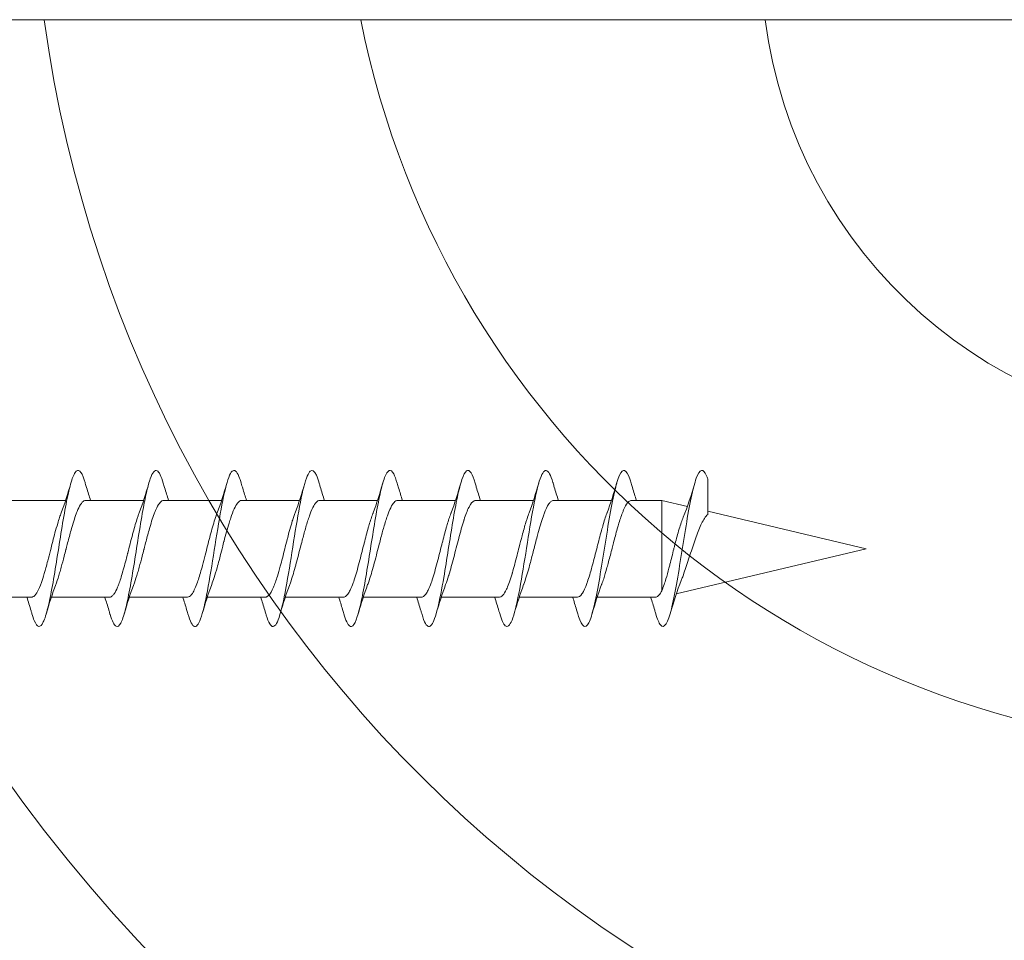
# Model space of a CAD drawing. Units: millimetres. Extents: x 1611 to 2163, y 122 to 537.
# Drawn here: x 1930 to 1962, y 437 to 467 of the extents above; entities that cross this region are included whole.
import ezdxf

# ---------------------------------------------------------------- set-up
doc = ezdxf.new("R2010")
doc.units = ezdxf.units.MM
for name, color, linetype, lineweight in [('SX-0-1-Text_allg.', 7, 'Continuous', 13), ('SX-Holz_Kontur', 7, 'Continuous', 25), ('SX-Holz_Schraffur', 7, 'Continuous', 5), ('SX-Schraube', 1, 'Continuous', 9)]:
    doc.layers.add(name, color=color, linetype=linetype, lineweight=lineweight)

# ---------------------------------------------------------------- blocks, each defined once
blk = doc.blocks.new('gdr')
at = {"layer": 'SX-0-1-Text_allg.'}
blk.add_line((3529.914, 438.609), (3659.894, 438.609), dxfattribs=at)
at = {"layer": 'SX-Holz_Schraffur', "ltscale": 2}
for centre, radius, start, end in [((3588.606, 446.274), 61.857, 189.3025, 352.88143), ((3588.152, 444.078), 51.357, 186.1135, 353.8865), ((3589.6, 444.446), 42.469, 187.9001, 352.0999), ((3586.16, 444.265), 29.028, 191.2369, 348.7631), ((3585.633, 440.515), 15.097, 187.2533, 352.7467), ((3582.906, 436.804), 58.299, 197.78893, 266.87031)]:
    blk.add_arc(centre, radius, start, end, dxfattribs=at)
blk = doc.blocks.new('schrauben')
at = {"layer": 'SX-Schraube'}
for p, q in [((1231.934, 161.803), (1231.934, 159.938)), ((1235.034, 160.695), (1235.034, 158.846)), ((1231.934, 159.303), (1231.934, 157.438)), ((1235.034, 158.195), (1235.034, 156.346)), ((1231.934, 156.803), (1231.934, 154.938)), ((1235.034, 155.698), (1235.034, 153.846)), ((1231.934, 154.303), (1231.934, 152.438)), ((1235.034, 153.198), (1235.034, 151.346)), ((1231.934, 151.803), (1231.934, 149.938)), ((1235.035, 150.694), (1235.034, 148.846)), ((1231.934, 149.303), (1231.934, 147.438)), ((1235.034, 148.198), (1235.034, 146.346)), ((1231.934, 146.803), (1231.934, 144.938)), ((1235.034, 145.698), (1235.034, 143.846)), ((1231.934, 144.303), (1231.934, 142.438)), ((1235.034, 143.198), (1235.034, 141.346)), ((1231.934, 141.803), (1231.934, 139.938)), ((1235.034, 140.698), (1235.034, 139.732)), ((1232.139, 139.732), (1235.034, 139.732)), ((1234.84, 138.912), (1235.034, 139.732)), ((1233.484, 133.184), (1232.044, 139.266)), ((1233.484, 133.184), (1234.685, 138.258))]:
    blk.add_line(p, q, dxfattribs=at)
for points, knots in [([(1231.934, 160.089), (1231.791, 160.043), (1231.644, 159.998), (1231.465, 159.945), (1231.435, 159.936), (1231.404, 159.927)], [0.4628663, 0.4628663, 0.4628663, 0.4628663, 0.9387695, 0.9387695, 1.037041, 1.037041, 1.037041, 1.037041]), ([(1235.584, 158.215), (1235.621, 158.226), (1235.813, 158.285), (1236.028, 158.393), (1235.982, 158.539), (1235.604, 158.685), (1234.947, 158.831), (1234.096, 158.977), (1233.165, 159.122), (1232.278, 159.268), (1231.553, 159.414), (1231.085, 159.56), (1230.938, 159.706), (1231.1, 159.828), (1231.317, 159.902), (1231.404, 159.927)], [70.104755, 70.104755, 70.104755, 70.104755, 70.185715, 70.552364, 70.919014, 71.285663, 71.652312, 72.018962, 72.385611, 72.75226, 73.11891, 73.485559, 73.852208, 74.218858, 74.408219, 74.408219, 74.408219, 74.408219]), ([(1231.934, 159.939), (1231.934, 159.931), (1231.935, 159.922), (1231.937, 159.913), (1231.938, 159.91), (1231.939, 159.906), (1231.94, 159.902), (1231.956, 159.857), (1232.002, 159.812), (1232.076, 159.767), (1232.089, 159.759), (1232.104, 159.751), (1232.119, 159.743), (1232.194, 159.702), (1232.291, 159.662), (1232.404, 159.622), (1232.443, 159.608), (1232.484, 159.594), (1232.527, 159.581), (1232.634, 159.546), (1232.753, 159.511), (1232.878, 159.477), (1232.948, 159.457), (1233.02, 159.438), (1233.094, 159.419), (1233.205, 159.389), (1233.319, 159.36), (1233.432, 159.331), (1233.528, 159.307), (1233.624, 159.283), (1233.719, 159.258), (1233.812, 159.234), (1233.904, 159.21), (1233.993, 159.186), (1234.099, 159.158), (1234.201, 159.129), (1234.297, 159.1), (1234.362, 159.081), (1234.425, 159.061), (1234.484, 159.041), (1234.539, 159.023), (1234.591, 159.004), (1234.639, 158.986)], [-81.548506, -81.548506, -81.548506, -81.548506, -81.442659, -81.442659, -81.442659, -81.398695, -81.398695, -81.398695, -80.850097, -80.850097, -80.850097, -80.749512, -80.749512, -80.749512, -80.25752, -80.25752, -80.25752, -80.089678, -80.089678, -80.089678, -79.665493, -79.665493, -79.665493, -79.429332, -79.429332, -79.429332, -79.074457, -79.074457, -79.074457, -78.777037, -78.777037, -78.777037, -78.484708, -78.484708, -78.484708, -78.13542, -78.13542, -78.13542, -77.896382, -77.896382, -77.896382, -77.671071, -77.671071, -77.671071, -77.671071]), ([(1235.034, 158.195), (1235.034, 158.207), (1235.033, 158.22), (1235.029, 158.232), (1235.017, 158.268), (1234.987, 158.304), (1234.939, 158.34), (1234.889, 158.377), (1234.821, 158.414), (1234.737, 158.451), (1234.696, 158.469), (1234.652, 158.487), (1234.604, 158.505), (1234.459, 158.559), (1234.284, 158.613), (1234.09, 158.668), (1234.086, 158.669), (1234.083, 158.67), (1234.079, 158.671), (1233.948, 158.708), (1233.81, 158.744), (1233.67, 158.781), (1233.609, 158.797), (1233.549, 158.812), (1233.487, 158.828), (1233.478, 158.831), (1233.468, 158.833), (1233.458, 158.836), (1233.387, 158.854), (1233.316, 158.872), (1233.246, 158.891), (1233.125, 158.922), (1233.006, 158.954), (1232.892, 158.985), (1232.83, 159.003), (1232.77, 159.02), (1232.712, 159.037), (1232.594, 159.072), (1232.486, 159.107), (1232.389, 159.142), (1232.37, 159.148), (1232.352, 159.155), (1232.335, 159.162)], [-76.815238, -76.815238, -76.815238, -76.815238, -76.66466, -76.66466, -76.66466, -76.235977, -76.235977, -76.235977, -75.788268, -75.788268, -75.788268, -75.574999, -75.574999, -75.574999, -74.922313, -74.922313, -74.922313, -74.910455, -74.910455, -74.910455, -74.470199, -74.470199, -74.470199, -74.280783, -74.280783, -74.280783, -74.250153, -74.250153, -74.250153, -74.029678, -74.029678, -74.029678, -73.648033, -73.648033, -73.648033, -73.440841, -73.440841, -73.440841, -73.017501, -73.017501, -73.017501, -72.936563, -72.936563, -72.936563, -72.936563]), ([(1235.034, 158.046), (1235.167, 158.09), (1235.304, 158.132), (1235.489, 158.187), (1235.536, 158.201), (1235.584, 158.215)], [0.4566779, 0.4566779, 0.4566779, 0.4566779, 0.9009334, 0.9009334, 1.0537196, 1.0537196, 1.0537196, 1.0537196]), ([(1231.934, 157.589), (1231.796, 157.545), (1231.656, 157.501), (1231.478, 157.449), (1231.441, 157.438), (1231.404, 157.427)], [0.4625408, 0.4625408, 0.4625408, 0.4625408, 0.9187896, 0.9187896, 1.0373945, 1.0373945, 1.0373945, 1.0373945]), ([(1235.584, 155.715), (1235.811, 155.781), (1236.106, 155.92), (1235.888, 156.095), (1235.426, 156.223), (1235.094, 156.296), (1234.658, 156.381), (1233.971, 156.496), (1233.038, 156.642), (1232.167, 156.788), (1231.472, 156.934), (1231.046, 157.08), (1230.933, 157.242), (1231.168, 157.358), (1231.396, 157.425), (1231.404, 157.427)], [63.821959, 63.821959, 63.821959, 63.821959, 64.319325, 64.869299, 65.144286, 65.28178, 65.419273, 65.785923, 66.152572, 66.519221, 66.885871, 67.25252, 67.619169, 68.108035, 68.125125, 68.125125, 68.125125, 68.125125]), ([(1231.934, 157.442), (1231.934, 157.439), (1231.934, 157.436), (1231.934, 157.433), (1231.935, 157.403), (1231.95, 157.372), (1231.979, 157.342), (1231.997, 157.323), (1232.018, 157.305), (1232.045, 157.287), (1232.097, 157.252), (1232.166, 157.216), (1232.251, 157.181), (1232.282, 157.168), (1232.315, 157.155), (1232.35, 157.142), (1232.46, 157.101), (1232.588, 157.06), (1232.73, 157.018), (1232.755, 157.011), (1232.781, 157.004), (1232.807, 156.996), (1232.972, 156.95), (1233.15, 156.904), (1233.333, 156.857), (1233.34, 156.855), (1233.347, 156.853), (1233.355, 156.851), (1233.544, 156.803), (1233.736, 156.755), (1233.918, 156.706), (1233.929, 156.703), (1233.94, 156.7), (1233.951, 156.698), (1234.121, 156.652), (1234.281, 156.607), (1234.423, 156.561), (1234.445, 156.554), (1234.466, 156.547), (1234.487, 156.54), (1234.52, 156.529), (1234.552, 156.518), (1234.583, 156.507), (1234.602, 156.5), (1234.621, 156.493), (1234.639, 156.486)], [-71.469225, -71.469225, -71.469225, -71.469225, -71.435515, -71.435515, -71.435515, -71.063275, -71.063275, -71.063275, -70.843176, -70.843176, -70.843176, -70.409132, -70.409132, -70.409132, -70.250657, -70.250657, -70.250657, -69.747794, -69.747794, -69.747794, -69.658443, -69.658443, -69.658443, -69.089833, -69.089833, -69.089833, -69.067016, -69.067016, -69.067016, -68.476811, -68.476811, -68.476811, -68.441633, -68.441633, -68.441633, -67.888142, -67.888142, -67.888142, -67.803671, -67.803671, -67.803671, -67.668164, -67.668164, -67.668164, -67.583264, -67.583264, -67.583264, -67.583264]), ([(1235.034, 155.695), (1235.034, 155.707), (1235.032, 155.72), (1235.028, 155.732), (1235.017, 155.768), (1234.986, 155.804), (1234.939, 155.84), (1234.889, 155.877), (1234.821, 155.914), (1234.736, 155.952), (1234.696, 155.969), (1234.652, 155.987), (1234.604, 156.005), (1234.458, 156.06), (1234.284, 156.114), (1234.09, 156.168), (1234.086, 156.169), (1234.083, 156.17), (1234.079, 156.171), (1233.948, 156.208), (1233.81, 156.244), (1233.67, 156.281), (1233.609, 156.297), (1233.548, 156.312), (1233.487, 156.328), (1233.477, 156.331), (1233.467, 156.333), (1233.458, 156.336), (1233.387, 156.354), (1233.316, 156.372), (1233.246, 156.391), (1233.125, 156.422), (1233.006, 156.454), (1232.892, 156.486), (1232.83, 156.503), (1232.77, 156.52), (1232.712, 156.537), (1232.594, 156.572), (1232.485, 156.607), (1232.389, 156.642), (1232.37, 156.648), (1232.352, 156.655), (1232.335, 156.662)], [-76.815238, -76.815238, -76.815238, -76.815238, -76.66466, -76.66466, -76.66466, -76.235977, -76.235977, -76.235977, -75.788268, -75.788268, -75.788268, -75.574999, -75.574999, -75.574999, -74.922313, -74.922313, -74.922313, -74.910455, -74.910455, -74.910455, -74.470199, -74.470199, -74.470199, -74.280783, -74.280783, -74.280783, -74.250153, -74.250153, -74.250153, -74.029678, -74.029678, -74.029678, -73.648033, -73.648033, -73.648033, -73.440841, -73.440841, -73.440841, -73.017501, -73.017501, -73.017501, -72.936563, -72.936563, -72.936563, -72.936563]), ([(1235.034, 155.546), (1235.169, 155.59), (1235.307, 155.633), (1235.492, 155.688), (1235.538, 155.702), (1235.584, 155.715)], [0.4561752, 0.4561752, 0.4561752, 0.4561752, 0.9063537, 0.9063537, 1.0540815, 1.0540815, 1.0540815, 1.0540815]), ([(1231.934, 155.089), (1231.805, 155.047), (1231.672, 155.006), (1231.494, 154.953), (1231.449, 154.94), (1231.404, 154.927)], [0.463487, 0.463487, 0.463487, 0.463487, 0.8927065, 0.8927065, 1.0374315, 1.0374315, 1.0374315, 1.0374315]), ([(1235.584, 153.215), (1235.667, 153.239), (1235.956, 153.336), (1236.094, 153.506), (1235.505, 153.725), (1234.323, 153.943), (1232.896, 154.162), (1231.646, 154.381), (1230.941, 154.6), (1230.98, 154.782), (1231.279, 154.891), (1231.404, 154.927)], [57.538746, 57.538746, 57.538746, 57.538746, 57.719637, 58.269611, 58.819585, 59.369559, 59.919533, 60.469507, 61.019481, 61.569455, 61.841709, 61.841709, 61.841709, 61.841709]), ([(1231.934, 154.938), (1231.934, 154.894), (1231.962, 154.851), (1232.017, 154.807), (1232.029, 154.798), (1232.041, 154.789), (1232.055, 154.78), (1232.138, 154.726), (1232.26, 154.673), (1232.414, 154.619), (1232.442, 154.609), (1232.471, 154.599), (1232.501, 154.589), (1232.635, 154.545), (1232.788, 154.501), (1232.952, 154.456), (1233.058, 154.428), (1233.167, 154.399), (1233.277, 154.371), (1233.375, 154.346), (1233.474, 154.321), (1233.573, 154.296), (1233.76, 154.248), (1233.942, 154.201), (1234.112, 154.154), (1234.132, 154.148), (1234.152, 154.143), (1234.171, 154.137), (1234.349, 154.086), (1234.508, 154.036), (1234.64, 153.986)], [-61.36579, -61.36579, -61.36579, -61.36579, -60.835528, -60.835528, -60.835528, -60.725759, -60.725759, -60.725759, -60.067649, -60.067649, -60.067649, -59.947152, -59.947152, -59.947152, -59.406465, -59.406465, -59.406465, -59.059392, -59.059392, -59.059392, -58.751833, -58.751833, -58.751833, -58.174459, -58.174459, -58.174459, -58.107782, -58.107782, -58.107782, -57.493524, -57.493524, -57.493524, -57.493524]), ([(1235.034, 153.198), (1235.034, 153.224), (1235.024, 153.25), (1235.005, 153.276), (1234.991, 153.294), (1234.973, 153.313), (1234.95, 153.331), (1234.904, 153.368), (1234.839, 153.405), (1234.758, 153.442), (1234.678, 153.478), (1234.584, 153.514), (1234.477, 153.55), (1234.422, 153.569), (1234.364, 153.587), (1234.303, 153.606), (1234.125, 153.66), (1233.928, 153.713), (1233.722, 153.767), (1233.719, 153.768), (1233.716, 153.769), (1233.712, 153.77), (1233.513, 153.822), (1233.309, 153.873), (1233.113, 153.925), (1233.033, 153.947), (1232.954, 153.968), (1232.878, 153.989), (1232.768, 154.02), (1232.663, 154.051), (1232.566, 154.082), (1232.482, 154.109), (1232.404, 154.135), (1232.334, 154.162)], [-86.888973, -86.888973, -86.888973, -86.888973, -86.578015, -86.578015, -86.578015, -86.359151, -86.359151, -86.359151, -85.915937, -85.915937, -85.915937, -85.482017, -85.482017, -85.482017, -85.2594, -85.2594, -85.2594, -84.613622, -84.613622, -84.613622, -84.602978, -84.602978, -84.602978, -83.97807, -83.97807, -83.97807, -83.720838, -83.720838, -83.720838, -83.347697, -83.347697, -83.347697, -83.023992, -83.023992, -83.023992, -83.023992]), ([(1235.034, 153.046), (1235.161, 153.088), (1235.291, 153.128), (1235.476, 153.183), (1235.53, 153.199), (1235.584, 153.215)], [0.4571894, 0.4571894, 0.4571894, 0.4571894, 0.8804559, 0.8804559, 1.0539663, 1.0539663, 1.0539663, 1.0539663]), ([(1231.934, 152.589), (1231.797, 152.545), (1231.656, 152.502), (1231.478, 152.449), (1231.441, 152.438), (1231.403, 152.427)], [0.4624645, 0.4624645, 0.4624645, 0.4624645, 0.9180609, 0.9180609, 1.037735, 1.037735, 1.037735, 1.037735]), ([(1235.584, 150.715), (1235.69, 150.746), (1235.962, 150.841), (1236.048, 150.969), (1235.77, 151.139), (1235.059, 151.318), (1233.723, 151.536), (1232.32, 151.755), (1231.263, 151.974), (1230.864, 152.193), (1231.124, 152.344), (1231.386, 152.422), (1231.403, 152.427)], [51.255555, 51.255555, 51.255555, 51.255555, 51.486598, 51.975464, 52.219897, 52.769871, 53.319845, 53.869819, 54.419793, 54.969767, 55.519741, 55.558417, 55.558417, 55.558417, 55.558417]), ([(1231.934, 152.442), (1231.933, 152.428), (1231.935, 152.414), (1231.941, 152.4), (1231.943, 152.393), (1231.947, 152.386), (1231.951, 152.379), (1231.982, 152.325), (1232.056, 152.272), (1232.167, 152.219), (1232.192, 152.206), (1232.219, 152.194), (1232.249, 152.182), (1232.348, 152.14), (1232.468, 152.098), (1232.604, 152.056), (1232.704, 152.025), (1232.812, 151.994), (1232.926, 151.964), (1233.01, 151.941), (1233.097, 151.918), (1233.186, 151.894), (1233.378, 151.845), (1233.575, 151.796), (1233.767, 151.746), (1233.782, 151.742), (1233.796, 151.738), (1233.811, 151.735), (1234.013, 151.682), (1234.204, 151.63), (1234.374, 151.577), (1234.426, 151.561), (1234.475, 151.545), (1234.522, 151.528), (1234.563, 151.514), (1234.602, 151.5), (1234.638, 151.486)], [-51.293343, -51.293343, -51.293343, -51.293343, -51.124479, -51.124479, -51.124479, -51.037538, -51.037538, -51.037538, -50.38634, -50.38634, -50.38634, -50.236077, -50.236077, -50.236077, -49.72572, -49.72572, -49.72572, -49.347506, -49.347506, -49.347506, -49.066168, -49.066168, -49.066168, -48.461386, -48.461386, -48.461386, -48.415446, -48.415446, -48.415446, -47.775315, -47.775315, -47.775315, -47.578735, -47.578735, -47.578735, -47.407644, -47.407644, -47.407644, -47.407644]), ([(1235.035, 150.694), (1235.035, 150.696), (1235.035, 150.697), (1235.035, 150.699), (1235.034, 150.738), (1235.012, 150.776), (1234.97, 150.815), (1234.952, 150.831), (1234.93, 150.847), (1234.905, 150.863), (1234.845, 150.902), (1234.766, 150.941), (1234.669, 150.98), (1234.629, 150.996), (1234.586, 151.012), (1234.541, 151.028), (1234.433, 151.066), (1234.309, 151.105), (1234.175, 151.144), (1234.055, 151.178), (1233.928, 151.213), (1233.797, 151.247), (1233.726, 151.266), (1233.653, 151.285), (1233.58, 151.304), (1233.376, 151.357), (1233.171, 151.409), (1232.978, 151.462), (1232.971, 151.464), (1232.965, 151.465), (1232.959, 151.467), (1232.774, 151.518), (1232.603, 151.568), (1232.456, 151.618), (1232.413, 151.633), (1232.373, 151.647), (1232.335, 151.662)], [-107.082152, -107.082152, -107.082152, -107.082152, -107.061617, -107.061617, -107.061617, -106.599908, -106.599908, -106.599908, -106.404839, -106.404839, -106.404839, -105.938323, -105.938323, -105.938323, -105.747217, -105.747217, -105.747217, -105.284067, -105.284067, -105.284067, -104.867933, -104.867933, -104.867933, -104.640907, -104.640907, -104.640907, -104.007168, -104.007168, -104.007168, -103.986233, -103.986233, -103.986233, -103.376861, -103.376861, -103.376861, -103.201277, -103.201277, -103.201277, -103.201277]), ([(1235.034, 150.546), (1235.176, 150.593), (1235.323, 150.638), (1235.508, 150.693), (1235.546, 150.704), (1235.584, 150.715)], [0.4565797, 0.4565797, 0.4565797, 0.4565797, 0.9312918, 0.9312918, 1.0536774, 1.0536774, 1.0536774, 1.0536774]), ([(1231.934, 150.089), (1231.804, 150.047), (1231.671, 150.006), (1231.493, 149.953), (1231.449, 149.94), (1231.404, 149.927)], [0.4634052, 0.4634052, 0.4634052, 0.4634052, 0.8944462, 0.8944462, 1.0372363, 1.0372363, 1.0372363, 1.0372363]), ([(1235.584, 148.215), (1235.713, 148.252), (1235.945, 148.338), (1236.045, 148.473), (1235.814, 148.619), (1235.275, 148.765), (1234.498, 148.91), (1233.589, 149.056), (1232.667, 149.202), (1231.854, 149.348), (1231.26, 149.494), (1230.963, 149.64), (1230.994, 149.753), (1231.164, 149.849), (1231.298, 149.896), (1231.404, 149.927)], [44.972574, 44.972574, 44.972574, 44.972574, 45.253559, 45.620209, 45.986858, 46.353507, 46.720157, 47.086806, 47.453456, 47.820105, 48.186754, 48.553404, 48.920053, 49.042269, 49.275483, 49.275483, 49.275483, 49.275483]), ([(1231.934, 149.938), (1231.934, 149.931), (1231.934, 149.923), (1231.936, 149.916), (1231.936, 149.916), (1231.936, 149.916), (1231.936, 149.916), (1231.948, 149.862), (1232.002, 149.809), (1232.095, 149.756), (1232.115, 149.745), (1232.137, 149.733), (1232.161, 149.721), (1232.227, 149.689), (1232.306, 149.657), (1232.397, 149.624), (1232.425, 149.614), (1232.455, 149.604), (1232.485, 149.594), (1232.648, 149.54), (1232.838, 149.486), (1233.043, 149.432), (1233.044, 149.432), (1233.046, 149.431), (1233.048, 149.431), (1233.231, 149.382), (1233.423, 149.334), (1233.613, 149.286), (1233.631, 149.281), (1233.649, 149.276), (1233.667, 149.272), (1233.838, 149.228), (1234.004, 149.184), (1234.159, 149.141), (1234.19, 149.132), (1234.222, 149.123), (1234.252, 149.114), (1234.386, 149.074), (1234.508, 149.035), (1234.614, 148.995), (1234.622, 148.992), (1234.631, 148.989), (1234.639, 148.986)], [-31.100712, -31.100712, -31.100712, -31.100712, -31.011307, -31.011307, -31.011307, -31.011029, -31.011029, -31.011029, -30.363007, -30.363007, -30.363007, -30.22152, -30.22152, -30.22152, -29.826051, -29.826051, -29.826051, -29.703727, -29.703727, -29.703727, -29.04302, -29.04302, -29.04302, -29.037004, -29.037004, -29.037004, -28.446079, -28.446079, -28.446079, -28.389864, -28.389864, -28.389864, -27.856636, -27.856636, -27.856636, -27.747385, -27.747385, -27.747385, -27.268703, -27.268703, -27.268703, -27.229334, -27.229334, -27.229334, -27.229334]), ([(1235.034, 148.194), (1235.034, 148.196), (1235.034, 148.198), (1235.034, 148.199), (1235.033, 148.238), (1235.012, 148.276), (1234.969, 148.315), (1234.951, 148.331), (1234.929, 148.347), (1234.904, 148.364), (1234.845, 148.403), (1234.765, 148.441), (1234.668, 148.48), (1234.628, 148.496), (1234.585, 148.512), (1234.541, 148.528), (1234.432, 148.567), (1234.308, 148.605), (1234.174, 148.644), (1234.054, 148.679), (1233.927, 148.713), (1233.796, 148.748), (1233.725, 148.767), (1233.652, 148.785), (1233.579, 148.804), (1233.375, 148.857), (1233.17, 148.909), (1232.977, 148.962), (1232.97, 148.964), (1232.964, 148.966), (1232.958, 148.967), (1232.773, 149.018), (1232.602, 149.068), (1232.455, 149.118), (1232.413, 149.133), (1232.372, 149.147), (1232.334, 149.162)], [-107.082152, -107.082152, -107.082152, -107.082152, -107.061617, -107.061617, -107.061617, -106.599908, -106.599908, -106.599908, -106.404839, -106.404839, -106.404839, -105.938323, -105.938323, -105.938323, -105.747217, -105.747217, -105.747217, -105.284067, -105.284067, -105.284067, -104.867933, -104.867933, -104.867933, -104.640907, -104.640907, -104.640907, -104.007168, -104.007168, -104.007168, -103.986233, -103.986233, -103.986233, -103.376861, -103.376861, -103.376861, -103.201277, -103.201277, -103.201277, -103.201277]), ([(1235.034, 148.046), (1235.164, 148.089), (1235.298, 148.13), (1235.483, 148.185), (1235.534, 148.2), (1235.584, 148.215)], [0.4567774, 0.4567774, 0.4567774, 0.4567774, 0.8913559, 0.8913559, 1.0542881, 1.0542881, 1.0542881, 1.0542881]), ([(1235.582, 145.715), (1235.734, 145.759), (1235.974, 145.851), (1236.033, 145.993), (1235.757, 146.139), (1235.18, 146.285), (1234.379, 146.43), (1233.461, 146.576), (1232.444, 146.738), (1231.679, 146.884), (1231.116, 147.046), (1230.938, 147.176), (1231.072, 147.314), (1231.265, 147.387), (1231.405, 147.427)], [38.688061, 38.688061, 38.688061, 38.688061, 39.020521, 39.38717, 39.753819, 40.120469, 40.487118, 40.853767, 41.220417, 41.709282, 41.953715, 42.442581, 42.687014, 42.993009, 42.993009, 42.993009, 42.993009]), ([(1231.934, 147.589), (1231.795, 147.544), (1231.652, 147.5), (1231.474, 147.448), (1231.44, 147.438), (1231.405, 147.427)], [0.4628617, 0.4628617, 0.4628617, 0.4628617, 0.9256735, 0.9256735, 1.0366526, 1.0366526, 1.0366526, 1.0366526]), ([(1231.934, 147.438), (1231.934, 147.431), (1231.934, 147.423), (1231.936, 147.416), (1231.936, 147.416), (1231.936, 147.416), (1231.936, 147.416), (1231.948, 147.362), (1232.002, 147.31), (1232.095, 147.256), (1232.115, 147.245), (1232.137, 147.233), (1232.161, 147.221), (1232.227, 147.189), (1232.306, 147.157), (1232.397, 147.124), (1232.425, 147.114), (1232.455, 147.104), (1232.485, 147.094), (1232.648, 147.04), (1232.838, 146.986), (1233.042, 146.932), (1233.044, 146.932), (1233.046, 146.931), (1233.048, 146.931), (1233.231, 146.882), (1233.423, 146.834), (1233.613, 146.786), (1233.631, 146.781), (1233.649, 146.776), (1233.667, 146.772), (1233.838, 146.728), (1234.004, 146.684), (1234.159, 146.641), (1234.19, 146.632), (1234.221, 146.623), (1234.252, 146.614), (1234.386, 146.574), (1234.508, 146.535), (1234.614, 146.495), (1234.622, 146.492), (1234.631, 146.489), (1234.639, 146.486)], [-31.100712, -31.100712, -31.100712, -31.100712, -31.011307, -31.011307, -31.011307, -31.011029, -31.011029, -31.011029, -30.363007, -30.363007, -30.363007, -30.22152, -30.22152, -30.22152, -29.826051, -29.826051, -29.826051, -29.703727, -29.703727, -29.703727, -29.04302, -29.04302, -29.04302, -29.037004, -29.037004, -29.037004, -28.446079, -28.446079, -28.446079, -28.389864, -28.389864, -28.389864, -27.856636, -27.856636, -27.856636, -27.747385, -27.747385, -27.747385, -27.268703, -27.268703, -27.268703, -27.229334, -27.229334, -27.229334, -27.229334]), ([(1235.034, 145.691), (1235.035, 145.711), (1235.031, 145.731), (1235.02, 145.751), (1234.993, 145.804), (1234.929, 145.855), (1234.829, 145.907), (1234.823, 145.911), (1234.816, 145.914), (1234.81, 145.917), (1234.707, 145.969), (1234.571, 146.02), (1234.411, 146.072), (1234.401, 146.075), (1234.391, 146.078), (1234.381, 146.082), (1234.217, 146.133), (1234.033, 146.185), (1233.838, 146.237), (1233.83, 146.239), (1233.822, 146.241), (1233.813, 146.243), (1233.613, 146.296), (1233.406, 146.349), (1233.205, 146.401), (1233.204, 146.402), (1233.203, 146.402), (1233.203, 146.402), (1233.002, 146.454), (1232.811, 146.506), (1232.641, 146.559), (1232.632, 146.561), (1232.624, 146.563), (1232.616, 146.566), (1232.513, 146.598), (1232.418, 146.63), (1232.335, 146.662)], [-117.183134, -117.183134, -117.183134, -117.183134, -116.941746, -116.941746, -116.941746, -116.317803, -116.317803, -116.317803, -116.279665, -116.279665, -116.279665, -115.659874, -115.659874, -115.659874, -115.621811, -115.621811, -115.621811, -115.000546, -115.000546, -115.000546, -114.974335, -114.974335, -114.974335, -114.339588, -114.339588, -114.339588, -114.337474, -114.337474, -114.337474, -113.706803, -113.706803, -113.706803, -113.676996, -113.676996, -113.676996, -113.289342, -113.289342, -113.289342, -113.289342]), ([(1235.034, 145.546), (1235.173, 145.592), (1235.315, 145.636), (1235.5, 145.69), (1235.541, 145.702), (1235.582, 145.714)], [0.4565392, 0.4565392, 0.4565392, 0.4565392, 0.9197866, 0.9197866, 1.0524808, 1.0524808, 1.0524808, 1.0524808]), ([(1235.583, 143.215), (1235.591, 143.217), (1235.846, 143.292), (1236.123, 143.44), (1235.757, 143.659), (1234.724, 143.877), (1233.328, 144.096), (1231.981, 144.315), (1231.08, 144.534), (1230.904, 144.738), (1231.204, 144.869), (1231.405, 144.928)], [32.405242, 32.405242, 32.405242, 32.405242, 32.420832, 32.970806, 33.52078, 34.070754, 34.620728, 35.170702, 35.720676, 36.27065, 36.7101, 36.7101, 36.7101, 36.7101]), ([(1231.934, 145.089), (1231.788, 145.042), (1231.639, 144.996), (1231.461, 144.944), (1231.433, 144.936), (1231.405, 144.928)], [0.4626153, 0.4626153, 0.4626153, 0.4626153, 0.9472969, 0.9472969, 1.0360755, 1.0360755, 1.0360755, 1.0360755]), ([(1231.934, 144.938), (1231.934, 144.91), (1231.945, 144.883), (1231.968, 144.855), (1231.999, 144.817), (1232.051, 144.779), (1232.121, 144.741), (1232.151, 144.726), (1232.183, 144.71), (1232.219, 144.694), (1232.343, 144.64), (1232.501, 144.586), (1232.684, 144.532), (1232.694, 144.529), (1232.704, 144.526), (1232.714, 144.523), (1232.888, 144.472), (1233.081, 144.422), (1233.28, 144.37), (1233.365, 144.349), (1233.45, 144.327), (1233.535, 144.305), (1233.658, 144.274), (1233.781, 144.243), (1233.901, 144.211), (1234.056, 144.17), (1234.204, 144.129), (1234.338, 144.088), (1234.375, 144.076), (1234.412, 144.065), (1234.447, 144.053), (1234.516, 144.031), (1234.581, 144.008), (1234.639, 143.986)], [-21.012477, -21.012477, -21.012477, -21.012477, -20.676076, -20.676076, -20.676076, -20.213828, -20.213828, -20.213828, -20.022958, -20.022958, -20.022958, -19.361807, -19.361807, -19.361807, -19.325536, -19.325536, -19.325536, -18.703228, -18.703228, -18.703228, -18.438728, -18.438728, -18.438728, -18.054115, -18.054115, -18.054115, -17.554587, -17.554587, -17.554587, -17.415397, -17.415397, -17.415397, -17.141118, -17.141118, -17.141118, -17.141118]), ([(1235.034, 143.198), (1235.034, 143.228), (1235.021, 143.257), (1234.996, 143.287), (1234.978, 143.309), (1234.952, 143.331), (1234.919, 143.354), (1234.845, 143.405), (1234.737, 143.455), (1234.601, 143.506), (1234.59, 143.51), (1234.578, 143.515), (1234.567, 143.519), (1234.416, 143.573), (1234.237, 143.627), (1234.041, 143.682), (1233.988, 143.696), (1233.934, 143.711), (1233.879, 143.726), (1233.735, 143.764), (1233.586, 143.803), (1233.436, 143.841), (1233.301, 143.876), (1233.168, 143.911), (1233.039, 143.945), (1232.973, 143.963), (1232.908, 143.981), (1232.845, 143.999), (1232.66, 144.051), (1232.492, 144.103), (1232.353, 144.155), (1232.347, 144.157), (1232.34, 144.16), (1232.334, 144.162)], [-127.24237, -127.24237, -127.24237, -127.24237, -126.888173, -126.888173, -126.888173, -126.62169, -126.62169, -126.62169, -126.011707, -126.011707, -126.011707, -125.961145, -125.961145, -125.961145, -125.30937, -125.30937, -125.30937, -125.133366, -125.133366, -125.133366, -124.668732, -124.668732, -124.668732, -124.251433, -124.251433, -124.251433, -124.036475, -124.036475, -124.036475, -123.405721, -123.405721, -123.405721, -123.377887, -123.377887, -123.377887, -123.377887]), ([(1235.034, 143.046), (1235.173, 143.092), (1235.316, 143.136), (1235.501, 143.191), (1235.542, 143.203), (1235.583, 143.215)], [0.4565719, 0.4565719, 0.4565719, 0.4565719, 0.9216774, 0.9216774, 1.0531547, 1.0531547, 1.0531547, 1.0531547]), ([(1235.584, 140.715), (1235.635, 140.73), (1235.854, 140.799), (1236.062, 140.923), (1235.906, 141.087), (1235.345, 141.251), (1234.474, 141.416), (1233.438, 141.58), (1232.412, 141.744), (1231.567, 141.908), (1231.046, 142.072), (1230.935, 142.236), (1231.165, 142.355), (1231.373, 142.418), (1231.404, 142.427)], [26.122572, 26.122572, 26.122572, 26.122572, 26.233625, 26.646105, 27.058586, 27.471066, 27.883547, 28.296027, 28.708508, 29.120988, 29.533469, 29.945949, 30.35843, 30.425659, 30.425659, 30.425659, 30.425659]), ([(1231.934, 142.589), (1231.8, 142.546), (1231.664, 142.504), (1231.485, 142.451), (1231.445, 142.439), (1231.404, 142.427)], [0.4629571, 0.4629571, 0.4629571, 0.4629571, 0.9062434, 0.9062434, 1.0377042, 1.0377042, 1.0377042, 1.0377042]), ([(1231.934, 142.441), (1231.932, 142.392), (1231.967, 142.343), (1232.036, 142.294), (1232.042, 142.289), (1232.049, 142.284), (1232.057, 142.279), (1232.132, 142.23), (1232.24, 142.181), (1232.375, 142.132), (1232.391, 142.127), (1232.406, 142.121), (1232.422, 142.116), (1232.561, 142.067), (1232.724, 142.019), (1232.902, 141.97), (1232.924, 141.964), (1232.945, 141.958), (1232.967, 141.952), (1233.145, 141.904), (1233.332, 141.857), (1233.521, 141.809), (1233.547, 141.802), (1233.573, 141.796), (1233.599, 141.789), (1233.78, 141.743), (1233.958, 141.697), (1234.124, 141.65), (1234.153, 141.642), (1234.182, 141.634), (1234.21, 141.626), (1234.363, 141.582), (1234.501, 141.538), (1234.619, 141.494), (1234.626, 141.491), (1234.633, 141.488), (1234.64, 141.486)], [-10.938367, -10.938367, -10.938367, -10.938367, -10.339022, -10.339022, -10.339022, -10.280984, -10.280984, -10.280984, -9.681672, -9.681672, -9.681672, -9.614376, -9.614376, -9.614376, -9.020319, -9.020319, -9.020319, -8.948367, -8.948367, -8.948367, -8.364894, -8.364894, -8.364894, -8.28365, -8.28365, -8.28365, -7.719943, -7.719943, -7.719943, -7.620658, -7.620658, -7.620658, -7.084405, -7.084405, -7.084405, -7.052646, -7.052646, -7.052646, -7.052646]), ([(1235.034, 140.696), (1235.034, 140.728), (1235.021, 140.759), (1234.994, 140.79), (1234.982, 140.804), (1234.967, 140.817), (1234.951, 140.831), (1234.899, 140.872), (1234.823, 140.914), (1234.727, 140.956), (1234.696, 140.969), (1234.664, 140.982), (1234.63, 140.995), (1234.522, 141.037), (1234.396, 141.078), (1234.257, 141.12), (1234.212, 141.133), (1234.166, 141.146), (1234.119, 141.16), (1233.977, 141.2), (1233.826, 141.24), (1233.671, 141.281), (1233.615, 141.295), (1233.558, 141.31), (1233.502, 141.324), (1233.354, 141.363), (1233.207, 141.4), (1233.064, 141.439), (1233.001, 141.456), (1232.939, 141.472), (1232.879, 141.489), (1232.753, 141.524), (1232.633, 141.56), (1232.525, 141.595), (1232.465, 141.615), (1232.409, 141.634), (1232.357, 141.653), (1232.349, 141.656), (1232.342, 141.659), (1232.335, 141.662)], [-137.338245, -137.338245, -137.338245, -137.338245, -136.963805, -136.963805, -136.963805, -136.801881, -136.801881, -136.801881, -136.301838, -136.301838, -136.301838, -136.144471, -136.144471, -136.144471, -135.646093, -135.646093, -135.646093, -135.485811, -135.485811, -135.485811, -135.001265, -135.001265, -135.001265, -134.825558, -134.825558, -134.825558, -134.3664, -134.3664, -134.3664, -134.163599, -134.163599, -134.163599, -133.736108, -133.736108, -133.736108, -133.50009, -133.50009, -133.50009, -133.466701, -133.466701, -133.466701, -133.466701]), ([(1235.034, 140.546), (1235.167, 140.59), (1235.304, 140.632), (1235.489, 140.687), (1235.536, 140.701), (1235.584, 140.715)], [0.456543, 0.456543, 0.456543, 0.456543, 0.9015084, 0.9015084, 1.0537917, 1.0537917, 1.0537917, 1.0537917]), ([(1235.721, 138.258), (1235.758, 138.271), (1235.933, 138.339), (1236.064, 138.461), (1235.809, 138.626), (1235.165, 138.79), (1234.241, 138.954), (1233.192, 139.118), (1232.193, 139.282), (1231.413, 139.446), (1230.982, 139.61), (1230.972, 139.771), (1231.229, 139.876), (1231.404, 139.927)], [19.948594, 19.948594, 19.948594, 19.948594, 20.046417, 20.458898, 20.871378, 21.283859, 21.696339, 22.10882, 22.5213, 22.933781, 23.346261, 23.758742, 24.143077, 24.143077, 24.143077, 24.143077]), ([(1231.934, 140.089), (1231.796, 140.045), (1231.656, 140.001), (1231.478, 139.949), (1231.441, 139.938), (1231.404, 139.927)], [0.4627848, 0.4627848, 0.4627848, 0.4627848, 0.9195104, 0.9195104, 1.0371013, 1.0371013, 1.0371013, 1.0371013]), ([(1231.934, 139.938), (1231.934, 139.923), (1231.937, 139.907), (1231.944, 139.892), (1231.955, 139.867), (1231.976, 139.842), (1232.005, 139.818), (1232.038, 139.789), (1232.083, 139.761), (1232.139, 139.732)], [-0.8356562, -0.8356562, -0.8356562, -0.8356562, -0.6500721, -0.6500721, -0.6500721, -0.3476593, -0.3476593, -0.3476593, -0.000002, -0.000002, -0.000002, -0.000002]), ([(1232.139, 139.732), (1232.196, 139.707), (1232.261, 139.683), (1232.334, 139.658), (1232.391, 139.638), (1232.452, 139.619), (1232.518, 139.599), (1232.625, 139.567), (1232.741, 139.535), (1232.864, 139.502), (1232.905, 139.492), (1232.946, 139.481), (1232.988, 139.47), (1233.146, 139.429), (1233.311, 139.389), (1233.474, 139.347), (1233.508, 139.339), (1233.542, 139.33), (1233.576, 139.322), (1233.744, 139.279), (1233.906, 139.236), (1234.056, 139.192), (1234.077, 139.186), (1234.098, 139.18), (1234.119, 139.174), (1234.262, 139.131), (1234.389, 139.088), (1234.495, 139.044)], [-6.082834, -6.082834, -6.082834, -6.082834, -5.763677, -5.763677, -5.763677, -5.514264, -5.514264, -5.514264, -5.107724, -5.107724, -5.107724, -4.973428, -4.973428, -4.973428, -4.466563, -4.466563, -4.466563, -4.361482, -4.361482, -4.361482, -3.84098, -3.84098, -3.84098, -3.766703, -3.766703, -3.766703, -3.255164, -3.255164, -3.255164, -3.255164]), ([(1234.584, 138.258), (1234.552, 138.294), (1234.508, 138.33), (1234.361, 138.426), (1234.239, 138.485), (1233.949, 138.603), (1233.785, 138.661), (1233.436, 138.778), (1233.255, 138.835), (1232.903, 138.95), (1232.735, 139.006), (1232.545, 139.078), (1232.505, 139.094), (1232.467, 139.11)], [-4.997561, -4.997561, -4.997561, -4.997561, -4.678443, -4.678443, -4.131478, -4.131478, -3.575055, -3.575055, -3.009135, -3.009135, -2.433158, -2.433158, -2.270466, -2.270466, -2.270466, -2.270466]), ([(1234.584, 138.258), (1234.733, 138.258), (1234.873, 138.258), (1235.19, 138.258), (1235.346, 138.258), (1235.605, 138.258), (1235.689, 138.258), (1235.721, 138.258)], [-2.098894, -2.098894, -2.098894, -2.098894, -1.610971, -1.610971, -0.877173, -0.877173, 0, 0, 0, 0])]:
    blk.add_open_spline(points, degree=3, knots=knots, dxfattribs=at)
for points in [[(1231.404, 159.465), (1231.726, 159.372), (1232.046, 159.272), (1232.335, 159.162)], [(1235.584, 158.677), (1235.257, 158.772), (1234.932, 158.873), (1234.639, 158.986)], [(1234.639, 158.986), (1234.639, 158.986), (1234.639, 158.986), (1234.639, 158.986)], [(1231.404, 156.965), (1231.726, 156.871), (1232.046, 156.772), (1232.335, 156.662)], [(1235.585, 156.177), (1235.257, 156.272), (1234.932, 156.373), (1234.639, 156.486)], [(1234.639, 156.486), (1234.639, 156.486), (1234.639, 156.486), (1234.639, 156.486)], [(1231.406, 154.465), (1231.727, 154.371), (1232.045, 154.272), (1232.334, 154.162)], [(1235.583, 153.678), (1235.256, 153.772), (1234.932, 153.873), (1234.64, 153.986)], [(1231.404, 151.965), (1231.726, 151.872), (1232.046, 151.772), (1232.335, 151.662)], [(1235.584, 151.177), (1235.257, 151.272), (1234.931, 151.374), (1234.638, 151.486)], [(1231.405, 149.465), (1231.727, 149.371), (1232.046, 149.272), (1232.334, 149.162)], [(1235.584, 148.677), (1235.257, 148.772), (1234.932, 148.873), (1234.639, 148.986)], [(1231.934, 147.444), (1231.934, 147.442), (1231.934, 147.44), (1231.934, 147.438)], [(1231.405, 146.965), (1231.727, 146.871), (1232.045, 146.772), (1232.335, 146.662)], [(1232.335, 146.662), (1232.335, 146.662), (1232.335, 146.662), (1232.335, 146.662)], [(1235.584, 146.177), (1235.257, 146.272), (1234.932, 146.373), (1234.639, 146.486)], [(1231.934, 144.944), (1231.934, 144.942), (1231.934, 144.94), (1231.934, 144.938)], [(1231.404, 144.465), (1231.727, 144.371), (1232.046, 144.272), (1232.334, 144.162)], [(1235.585, 143.677), (1235.258, 143.772), (1234.933, 143.873), (1234.639, 143.986)], [(1234.639, 143.986), (1234.639, 143.986), (1234.639, 143.986), (1234.639, 143.986)], [(1235.034, 143.197), (1235.034, 143.197), (1235.034, 143.198), (1235.034, 143.198)], [(1231.404, 141.965), (1231.726, 141.872), (1232.046, 141.772), (1232.335, 141.662)], [(1235.584, 141.177), (1235.256, 141.272), (1234.932, 141.373), (1234.64, 141.486)], [(1231.404, 139.465), (1231.776, 139.357), (1232.146, 139.241), (1232.467, 139.11)], [(1235.584, 138.677), (1235.202, 138.788), (1234.82, 138.908), (1234.495, 139.044)]]:
    blk.add_open_spline(points, degree=3, dxfattribs=at)

msp = doc.modelspace()

# ---------------------------------------------------------------- block references
at = {"layer": 'SX-Holz_Kontur'}
msp.add_blockref('gdr', (-1616.708, 28.366), dxfattribs=at)
at = {"layer": 'SX-Schraube', "rotation": 90}
msp.add_blockref('schrauben', (2090.362, -783.461), dxfattribs=at)

doc.saveas('drawing.dxf')
